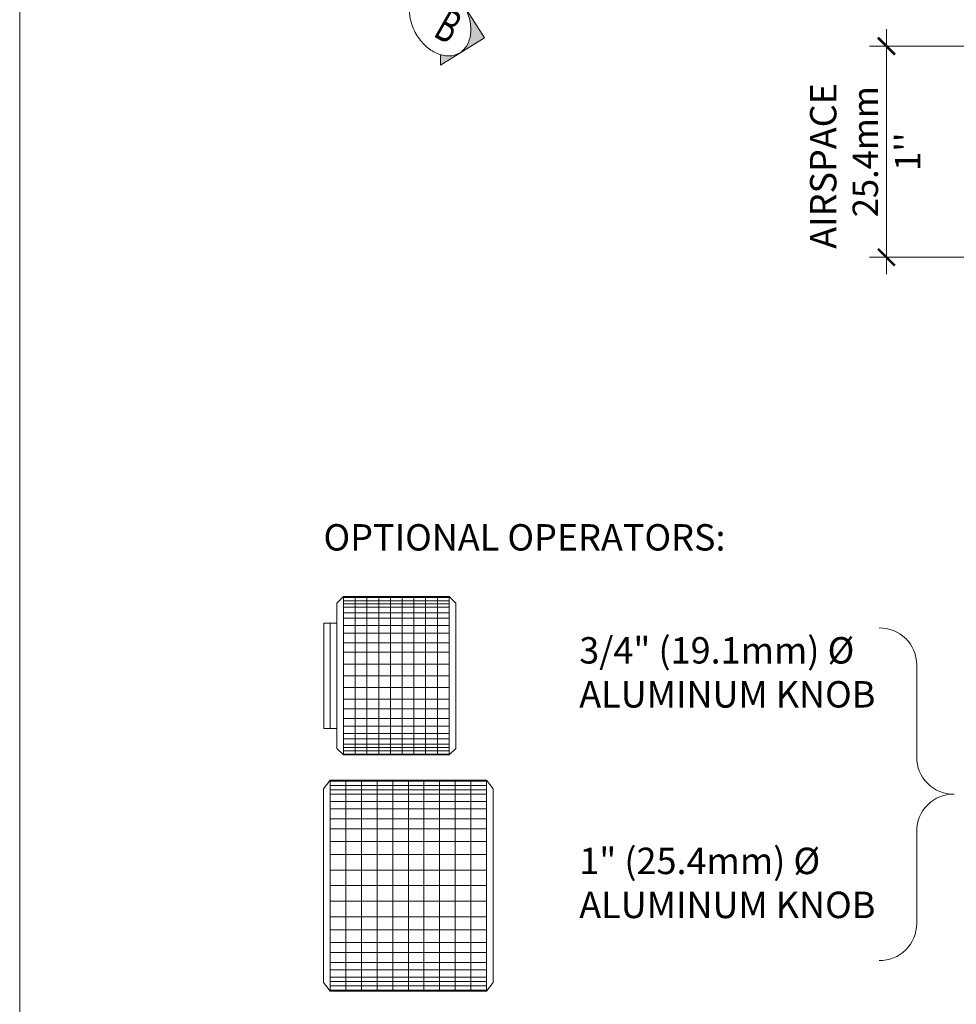
# Model space of a CAD drawing. Extents: x -12 to 637, y -53 to -42.
# Drawn here: x -1 to 1, y -48 to -45 of the extents above; entities that cross this region are included whole.
import ezdxf

# ---------------------------------------------------------------- set-up
doc = ezdxf.new("R2010")
doc.units = 0
doc.header["$LTSCALE"] = 0.375
doc.header["$MEASUREMENT"] = 0
doc.layers.get('0').update_dxf_attribs({"linetype": 'CONTINUOUS', "lineweight": 0})
doc.layers.get('DEFPOINTS').update_dxf_attribs({"linetype": 'CONTINUOUS', "lineweight": 5})
doc.layers.add('Catalogue Texte Anglais', color=7, linetype='CONTINUOUS', lineweight=0)
doc.layers.add('OPERATOR', color=80, linetype='CONTINUOUS', lineweight=0)
doc.styles.add('STYLUS BT', font='arial.ttf', dxfattribs={"height": 0.0625})
doc.styles.add('T_ISO_0.5', font='arial.ttf', dxfattribs={"height": 0.06})
doc.dimstyles.new('catalogue ISO-0.5', dxfattribs={"dimscale": 0.5, "dimtxt": 0.06, "dimasz": 0.08, "dimexe": 0.08, "dimexo": 0.08, "dimgap": 0.05, "dimtad": 1, "dimdec": 1, "dimlfac": 50.8, "dimzin": 9, "dimdsep": 46, "dimtxsty": 'T_ISO_0.5', "dimblk": 'ARCHTICK', "dimcen": 0.5, "dimdle": 0.08, "dimclrd": 30, "dimclre": 165, "dimclrt": 7, "dimadec": 0, "dimazin": 0, "dimtfac": 1, "dimtdec": 1, "dimtmove": 0, "dimatfit": 3, "dimfxl": 0.15, "dimfrac": 2, "dimlwd": 9, "dimlwe": 9, "dimarcsym": 0})

# ---------------------------------------------------------------- blocks, each defined once
blk = doc.blocks.new('_ArchTick')
at = {"color": 0, "const_width": 0.15}
blk.add_lwpolyline([(-0.5, -0.5), (0.5, 0.5)], dxfattribs=at)
blk = doc.blocks.new('*D579')
at = {"color": 30, "lineweight": 9, "ltscale": 0.15, "transparency": 16777216}
blk.add_line((1.0232, -45.3277), (1.0232, -45.9077), dxfattribs=at)
at = {"color": 165, "lineweight": 9, "ltscale": 0.15, "transparency": 16777216}
for p, q in [((1.2332, -45.3677), (0.9832, -45.3677)), ((1.2332, -45.8677), (0.9832, -45.8677))]:
    blk.add_line(p, q, dxfattribs=at)
at = {"layer": 'DEFPOINTS', "color": 0, "ltscale": 0.15, "transparency": 16777216}
for p in [(1.2732, -45.3677), (1.0232, -45.8677), (1.2732, -45.8677)]:
    blk.add_point(p, dxfattribs=at)
at = {"color": 30, "lineweight": 9, "ltscale": 0.15, "transparency": 16777216, "xscale": 0.04, "yscale": 0.04, "zscale": 0.04}
for p, rotation in [((1.0232, -45.3677), 90), ((1.0232, -45.8677), 270)]:
    blk.add_blockref('_ArchTick', p, dxfattribs=dict(at, rotation=rotation))
at = {"color": 7, "ltscale": 0.15, "transparency": 16777216, "insert": (1.0232, -45.6177), "char_height": 0.06, "attachment_point": 5, "rotation": 90, "style": 'T_ISO_0.5'}
blk.add_mtext("25.4mm\\P\\f\\X [;\\fArial;1''\\f]", dxfattribs=at)

msp = doc.modelspace()

# ---------------------------------------------------------------- hatches: boundary and pattern name
at = {"ltscale": 0.15}
h = msp.add_hatch(color=8, dxfattribs=at)
h.dxf.hatch_style = 1
h.paths.add_polyline_path([(-0.02731, -45.19242), (-0.02731, -45.22702, -0.0083892), (-0.0251, -45.22795, -0.0843141), (0.00106, -45.2453, -0.063386), (0.0209, -45.26931)])
h.paths.add_polyline_path([(0.0209, -45.26931, -0.0099405), (0.02344, -45.27351, -0.0733727), (0.03672, -45.30697, -0.0843141), (0.0387, -45.3383, -0.1064532), (0.0293, -45.3669, -0.1300139), (0.01173, -45.38438, -0.1300139), (-0.01219, -45.39089, -0.0733296), (-0.03285, -45.38799), (-0.03285, -45.41323), (0.07136, -45.34843)])

# ---------------------------------------------------------------- linework, layer by layer
at = {"color": 7, "lineweight": 15}
for p, q in [((-0.02731, -45.19242), (0.07136, -45.34843)), ((-0.02731, -45.19242), (0.07136, -45.34843)), ((-0.03285, -45.41323), (0.07136, -45.34843)), ((-0.03285, -45.41323), (0.07136, -45.34843)), ((-0.03285, -45.38799), (-0.03285, -45.41323)), ((-0.03285, -45.38799), (-0.03285, -45.41323))]:
    msp.add_line(p, q, dxfattribs=at)
at = {"color": 7}
for p, q in [((1.09482, -46.83298), (1.09482, -47.05157)), ((1.09482, -47.4452), (1.09482, -47.22661))]:
    msp.add_line(p, q, dxfattribs=at)
at = {"color": 7, "linetype": 'Continuous', "lineweight": 15}
msp.add_lwpolyline([(-0.09021, -45.3392, 0.0733727), (-0.06783, -45.36741, 0.0843141), (-0.04167, -45.38476, 0.1064532), (-0.01219, -45.39089, 0.1300139), (0.01173, -45.38438, 0.1300139), (0.0293, -45.3669, 0.1064532), (0.0387, -45.3383, 0.0843141), (0.03672, -45.30697, 0.0733727), (0.02344, -45.27351, 0.0733727), (0.00106, -45.2453, 0.0843141), (-0.0251, -45.22795, 0.1064532), (-0.05457, -45.22182, 0.1300139), (-0.07849, -45.22833, 0.1300139), (-0.09606, -45.2458, 0.1064532), (-0.10546, -45.27441, 0.0843141), (-0.10348, -45.30573, 0.0733727)], format="xyb", close=True, dxfattribs=at)
msp.add_lwpolyline([(-0.09021, -45.3392, 0.0733727), (-0.06783, -45.36741, 0.0843141), (-0.04167, -45.38476, 0.1064532), (-0.01219, -45.39089, 0.1300139), (0.01173, -45.38438, 0.1300139), (0.0293, -45.3669, 0.1064532), (0.0387, -45.3383, 0.0843141), (0.03672, -45.30697, 0.0733727), (0.02344, -45.27351, 0.0733727), (0.00106, -45.2453, 0.0843141), (-0.0251, -45.22795, 0.1064532), (-0.05457, -45.22182, 0.1300139), (-0.07849, -45.22833, 0.1300139), (-0.09606, -45.2458, 0.1064532), (-0.10546, -45.27441, 0.0843141), (-0.10348, -45.30573, 0.0733727)], format="xyb", close=True, dxfattribs=at)
at = {"color": 7}
for centre, start, end in [((1.00767, -46.83258), 359.73945, 91.26202), ((1.18196, -47.05196), 179.73945, 271.26202), ((1.18196, -47.22622), 88.73798, 180.26055), ((1.00767, -47.4456), 268.73798, 0.26055)]:
    msp.add_arc(centre, 0.08715, start, end, dxfattribs=at)
at = {"layer": 'Catalogue Texte Anglais', "color": 7}
for p, q in [((1.09482, -46.83298), (1.09482, -47.05157)), ((1.09482, -47.4452), (1.09482, -47.22661))]:
    msp.add_line(p, q, dxfattribs=at)
for centre, start, end in [((1.00767, -46.83258), 359.73945, 91.26202), ((1.18196, -47.05196), 179.73945, 271.26202), ((1.18196, -47.22622), 88.73798, 180.26055), ((1.00767, -47.4456), 268.73798, 0.26055)]:
    msp.add_arc(centre, 0.08715, start, end, dxfattribs=at)
at = {"layer": 'DEFPOINTS', "color": 3, "ltscale": 0.15}
msp.add_lwpolyline([(-1.02909, -53.09359), (7.47085, -53.09359), (7.47085, -42.09366), (-1.02909, -42.09366)], close=True, dxfattribs=at)
at = {"layer": 'OPERATOR', "color": 142, "lineweight": 0, "ltscale": 0.75}
for p, q in [((-0.27801, -46.68684), (-0.26239, -46.67122)), ((-0.26239, -47.04622), (-0.26239, -46.67122)), ((-0.01239, -46.67317), (-0.26239, -46.67317)), ((-0.01239, -47.04622), (-0.01239, -46.67122)), ((0.00324, -46.68684), (-0.01239, -46.67122)), ((-0.01239, -46.68094), (-0.26239, -46.68094)), ((-0.01239, -46.68872), (-0.26239, -46.68872)), ((-0.01239, -46.6965), (-0.26239, -46.6965)), ((-0.01239, -46.70928), (-0.26239, -46.70928)), ((-0.01239, -46.72205), (-0.26239, -46.72205)), ((-0.01239, -46.73983), (-0.26239, -46.73983)), ((-0.01239, -46.75761), (-0.26239, -46.75761)), ((-0.01239, -46.78039), (-0.26239, -46.78039)), ((-0.01239, -46.80316), (-0.26239, -46.80316)), ((-0.01239, -46.83094), (-0.26239, -46.83094)), ((-0.01239, -46.85872), (-0.26239, -46.85872)), ((-0.01239, -46.8865), (-0.26239, -46.8865)), ((-0.01239, -46.91428), (-0.26239, -46.91428)), ((-0.01239, -46.93705), (-0.26239, -46.93705)), ((-0.01239, -46.95983), (-0.26239, -46.95983)), ((-0.01239, -46.97761), (-0.26239, -46.97761)), ((-0.01239, -46.99539), (-0.26239, -46.99539)), ((-0.01239, -47.00816), (-0.26239, -47.00816)), ((-0.01239, -47.02094), (-0.26239, -47.02094)), ((-0.26239, -47.04622), (-0.27801, -47.03059)), ((-0.01239, -47.02872), (-0.26239, -47.02872)), ((-0.01239, -47.0365), (-0.26239, -47.0365)), ((-0.01239, -47.04427), (-0.26239, -47.04427)), ((-0.01239, -47.04622), (-0.26239, -47.04622)), ((-0.01239, -47.04622), (0.00324, -47.03059)), ((-0.30937, -47.12649), (-0.29403, -47.10565)), ((-0.29403, -47.60565), (-0.29403, -47.10565)), ((0.07634, -47.10825), (-0.29403, -47.10825)), ((-0.25699, -47.60565), (-0.25699, -47.10565)), ((0.07634, -47.60565), (0.07634, -47.10565)), ((0.09167, -47.12649), (0.07634, -47.10565)), ((0.07634, -47.11862), (-0.29403, -47.11862)), ((0.07634, -47.12899), (-0.29403, -47.12899)), ((0.07634, -47.13936), (-0.29403, -47.13936)), ((0.07634, -47.1564), (-0.29403, -47.1564)), ((0.07634, -47.17343), (-0.29403, -47.17343)), ((0.07634, -47.19714), (-0.29403, -47.19714)), ((0.07634, -47.22084), (-0.29403, -47.22084)), ((0.07634, -47.25121), (-0.29403, -47.25121)), ((0.07634, -47.28158), (-0.29403, -47.28158)), ((0.07634, -47.31862), (-0.29403, -47.31862)), ((0.07634, -47.35565), (-0.29403, -47.35565)), ((0.07634, -47.39269), (-0.29403, -47.39269)), ((0.07634, -47.42973), (-0.29403, -47.42973)), ((0.07634, -47.4601), (-0.29403, -47.4601)), ((0.07634, -47.49047), (-0.29403, -47.49047)), ((0.07634, -47.51417), (-0.29403, -47.51417)), ((0.07634, -47.53788), (-0.29403, -47.53788)), ((0.07634, -47.55491), (-0.29403, -47.55491)), ((0.07634, -47.57195), (-0.29403, -47.57195)), ((0.07634, -47.58232), (-0.29403, -47.58232)), ((-0.29403, -47.60565), (-0.30937, -47.58482)), ((0.07634, -47.59269), (-0.29403, -47.59269)), ((0.07634, -47.60306), (-0.29403, -47.60306)), ((0.07634, -47.60565), (-0.29403, -47.60565)), ((0.07634, -47.60565), (0.09167, -47.58482))]:
    msp.add_line(p, q, dxfattribs=at)
for points in [[(-0.26239, -46.67122), (-0.01239, -46.67122)], [(-0.23461, -46.67122), (-0.23461, -47.04622)], [(-0.20683, -46.67122), (-0.20683, -47.04622)], [(-0.17906, -46.67122), (-0.17906, -47.04622)], [(-0.15128, -46.67122), (-0.15128, -47.04622)], [(-0.1235, -46.67122), (-0.1235, -47.04622)], [(-0.09572, -46.67122), (-0.09572, -47.04622)], [(-0.06795, -46.67122), (-0.06795, -47.04622)], [(-0.04017, -46.67122), (-0.04017, -47.04622)], [(-0.01239, -46.67122), (-0.01239, -47.04622)], [(-0.27801, -47.03059), (-0.27801, -46.68684)], [(0.00324, -46.68684), (0.00324, -47.03059)], [(-0.30926, -46.73372), (-0.29364, -46.73372), (-0.29364, -46.98372), (-0.30926, -46.98372), (-0.30926, -46.73372)], [(-0.29364, -46.73372), (-0.27801, -46.73372), (-0.27801, -46.98372), (-0.29364, -46.98372), (-0.29364, -46.73372)], [(-0.01239, -47.04622), (-0.26239, -47.04622)], [(-0.29403, -47.10565), (0.07634, -47.10565)], [(-0.21996, -47.10565), (-0.21996, -47.60565)], [(-0.18292, -47.10565), (-0.18292, -47.60565)], [(-0.14588, -47.10565), (-0.14588, -47.60565)], [(-0.10885, -47.10565), (-0.10885, -47.60565)], [(-0.07181, -47.10565), (-0.07181, -47.60565)], [(-0.03477, -47.10565), (-0.03477, -47.60565)], [(0.00226, -47.10565), (0.00226, -47.60565)], [(0.0393, -47.10565), (0.0393, -47.60565)], [(0.07634, -47.10565), (0.07634, -47.60565)], [(-0.30937, -47.58482), (-0.30937, -47.12649)], [(0.09167, -47.12649), (0.09167, -47.58482)], [(0.07634, -47.60565), (-0.25699, -47.60565)]]:
    msp.add_lwpolyline(points, dxfattribs=at)

# ---------------------------------------------------------------- texts
at = {"color": 7, "linetype": 'Continuous', "ltscale": 0.15, "style": 'STYLUS BT', "oblique": 330.59251, "width": 0.643839}
msp.add_text('B', height=0.07819, rotation=330.42231, dxfattribs=at).set_placement((-0.05278, -45.34274))
at = {"layer": 'Catalogue Texte Anglais', "ltscale": 0.15, "insert": (0.8423, -45.84762), "char_height": 0.0625, "width": 2.0275769, "attachment_point": 1, "rotation": 90, "style": 'STYLUS BT'}
msp.add_mtext('AIRSPACE', dxfattribs=at)
at = {"layer": 'Catalogue Texte Anglais', "ltscale": 0.15, "char_height": 0.0625, "attachment_point": 1, "style": 'STYLUS BT'}
for s, insert, width in [('OPTIONAL OPERATORS:', (-0.30978, -46.49964), 2.0275769), ('3/4" (19.1mm) %%C \\PALUMINUM KNOB', (0.29587, -46.76718), 2.2529867), ('1" (25.4mm) %%C \\PALUMINUM KNOB', (0.29587, -47.26582), 2.0275769)]:
    msp.add_mtext(s, dxfattribs=dict(at, insert=insert, width=width))

# ---------------------------------------------------------------- dimensions: what is measured, and where the dimension line sits
at = {"ltscale": 0.15}
dim = msp.add_linear_dim(base=(1.02321, -45.86766), p1=(1.27321, -45.36766), p2=(1.27321, -45.86766), angle=90, dimstyle='catalogue ISO-0.5', override={"dimpost": 'mm\\X\\f\\X'}, dxfattribs=at)
dim.commit()
dim.dimension.update_dxf_attribs({"geometry": '*D579', "text_midpoint": (1.02321, -45.61766), "dimtype": 160})

doc.saveas('drawing.dxf')
